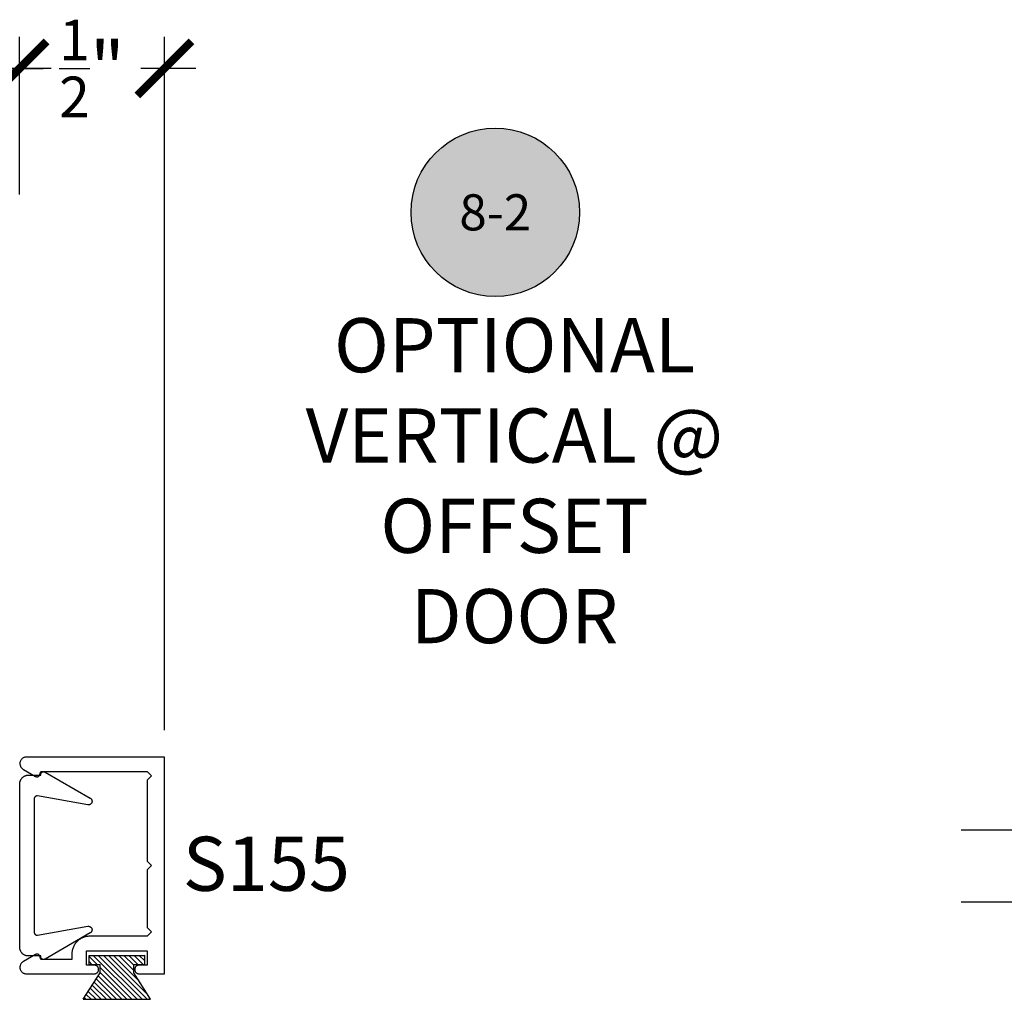
# Model space of a CAD drawing. Units: inches. Extents: x 0 to 108, y 0 to 43.
# Drawn here: x 93 to 96, y 26 to 30 of the extents above; entities that cross this region are included whole.
import ezdxf
from ezdxf.enums import TextEntityAlignment as Align

# ---------------------------------------------------------------- set-up
doc = ezdxf.new("R2010")
doc.units = ezdxf.units.IN
doc.header["$LTSCALE"] = 0.5
doc.header["$MEASUREMENT"] = 0
for name, color, linetype in [('Arcadia-Dim', 4, 'Continuous'), ('Arcadia-Profile', 6, 'Continuous'), ('Arcadia-Shade', 8, 'Continuous'), ('Arcadia-Symb', 7, 'Continuous'), ('Arcadia-Symb-Text', 3, 'Continuous'), ('Arcadia-Text', 3, 'Continuous')]:
    doc.layers.add(name, color=color, linetype=linetype)
doc.styles.get("Standard").update_dxf_attribs({"font": 'ARIALN.TTF'})
doc.dimstyles.new('Arcadia-2', dxfattribs={"dimscale": 2, "dimtxt": 0.0938, "dimasz": 0.0938, "dimexe": 0.0546, "dimexo": 0.0469, "dimgap": 0.0469, "dimtad": 0, "dimtih": 1, "dimdec": 4, "dimrnd": 0.0625, "dimzin": 3, "dimdsep": 46, "dimlunit": 4, "dimtxsty": 'Standard', "dimblk": 'ARCHTICK', "dimcen": 0.0469, "dimdle": 0.0546, "dimclrd": 256, "dimclre": 256, "dimclrt": 256, "dimadec": 0, "dimazin": 0, "dimtfac": 0.75, "dimtdec": 4, "dimtix": 1, "dimtmove": 2, "dimatfit": 3, "dimfxl": 1, "dimtolj": 1, "dimtzin": 3, "dimlwd": -3, "dimlwe": -3, "dimarcsym": 0})

# ---------------------------------------------------------------- blocks, each defined once
blk = doc.blocks.new('MO-HAIR_1')
at = {"layer": 'Arcadia-Shade', "lineweight": -3}
h = blk.add_hatch(dxfattribs=at)
h.set_pattern_fill('ANSI31', color=256, scale=0.1, angle=90, style=0)
h.set_pattern_definition([(135, (32.383478, -52.397123), (-0.0088388348, -0.0088388348), [])])
h.paths.add_polyline_path([(0.0204, 0.1519), (0.0204, 0.1207), (0.0586, 0.1207), (0.0586, 0.0918), (0, 0), (0.2335, 0), (0.1749, 0.0918), (0.1749, 0.1207), (0.213, 0.1207), (0.213, 0.1519)])
at = {"layer": 'Arcadia-Profile'}
for p, q in [((0.0204, 0.1207), (0.0204, 0.1519)), ((0.0204, 0.1519), (0.213, 0.1519)), ((0.0204, 0.1207), (0.0204, 0.1519)), ((0.0204, 0.1519), (0.213, 0.1519)), ((0.213, 0.1207), (0.213, 0.1519)), ((0.213, 0.1207), (0.213, 0.1519)), ((0.0204, 0.1207), (0.0586, 0.1207)), ((0.0204, 0.1207), (0.0586, 0.1207)), ((0.0586, 0.0918), (0.0586, 0.1207)), ((0.0586, 0.0918), (0.0586, 0.1207)), ((0.1749, 0.1207), (0.213, 0.1207)), ((0.1749, 0.0918), (0.1749, 0.1207)), ((0.1749, 0.1207), (0.213, 0.1207)), ((0.1749, 0.0918), (0.1749, 0.1207)), ((0, 0), (0.0586, 0.0918)), ((0, 0), (0.0586, 0.0918)), ((0.2335, 0), (0.1749, 0.0918)), ((0.2335, 0), (0.1749, 0.0918)), ((0, 0), (0.2335, 0)), ((0, 0), (0.2335, 0))]:
    blk.add_line(p, q, dxfattribs=at)
blk = doc.blocks.new('_ArchTick')
at = {"color": 0, "linetype": 'ByBlock', "lineweight": -3, "const_width": 0.15}
blk.add_lwpolyline([(-0.5, -0.5), (0.5, 0.5)], dxfattribs=at)
blk = doc.blocks.new('*D82')
at = {"layer": 'Arcadia-Dim', "lineweight": -3, "transparency": 16777216}
for p, q in [((90.8713, 29.1301), (90.8713, 29.6755)), ((92.8713, 29.1301), (92.8713, 29.6755)), ((90.7621, 29.5663), (91.6877, 29.5663)), ((92.9805, 29.5663), (92.0549, 29.5663))]:
    blk.add_line(p, q, dxfattribs=at)
at = {"layer": 'Defpoints', "color": 0, "lineweight": -3, "transparency": 16777216}
for p in [(92.8713, 29.5663), (90.8713, 29.0363), (92.8713, 29.0363)]:
    blk.add_point(p, dxfattribs=at)
at = {"layer": 'Arcadia-Dim', "lineweight": -3, "transparency": 16777216, "xscale": 0.1876, "yscale": 0.1876, "zscale": 0.1876, "rotation": 180}
blk.add_blockref('_ArchTick', (90.8713, 29.5663), dxfattribs=at)
at = {"layer": 'Arcadia-Dim', "lineweight": -3, "transparency": 16777216, "xscale": 0.1876, "yscale": 0.1876, "zscale": 0.1876}
blk.add_blockref('_ArchTick', (92.8713, 29.5663), dxfattribs=at)
at = {"layer": 'Arcadia-Dim', "transparency": 16777216, "insert": (91.8713, 29.5663), "char_height": 0.1876, "attachment_point": 5}
blk.add_mtext('\\A1;2"', dxfattribs=at)
blk = doc.blocks.new('*D83')
at = {"layer": 'Arcadia-Dim', "lineweight": -3, "transparency": 16777216}
for p, q in [((92.8713, 29.1301), (92.8713, 29.6755)), ((93.3723, 27.2767), (93.3723, 29.6755)), ((92.7621, 29.5663), (92.9527, 29.5663)), ((93.4815, 29.5663), (93.291, 29.5663))]:
    blk.add_line(p, q, dxfattribs=at)
at = {"layer": 'Defpoints', "color": 0, "lineweight": -3, "transparency": 16777216}
for p in [(93.3723, 29.5663), (92.8713, 29.0363), (93.3723, 27.1829)]:
    blk.add_point(p, dxfattribs=at)
at = {"layer": 'Arcadia-Dim', "lineweight": -3, "transparency": 16777216, "xscale": 0.1876, "yscale": 0.1876, "zscale": 0.1876, "rotation": 180}
blk.add_blockref('_ArchTick', (92.8713, 29.5663), dxfattribs=at)
at = {"layer": 'Arcadia-Dim', "lineweight": -3, "transparency": 16777216, "xscale": 0.1876, "yscale": 0.1876, "zscale": 0.1876}
blk.add_blockref('_ArchTick', (93.3723, 29.5663), dxfattribs=at)
at = {"layer": 'Arcadia-Dim', "transparency": 16777216, "insert": (93.1218, 29.5663), "char_height": 0.1876, "attachment_point": 5}
blk.add_mtext('\\A1;{\\H0.75x;\\S1/2;}"', dxfattribs=at)
blk = doc.blocks.new('Keynote')
at = {"layer": 'Arcadia-Symb', "lineweight": -3}
h = blk.add_hatch(color=8, dxfattribs=at)
h.dxf.hatch_style = 1
edge = h.paths.add_edge_path()
edge.add_arc((0, 0), 0.1458, 0, 360)
at = {"layer": 'Defpoints', "lineweight": -3}
blk.add_circle((0, 0), 0.1458, dxfattribs=at)
at = {"layer": 'Arcadia-Symb-Text'}
blk.add_attdef('KEYNOTE_BUBBLE', text='', height=0.0938, dxfattribs=at).set_placement((0, 0), align=Align.MIDDLE_CENTER)
blk = doc.blocks.new('*U93')
at = {"layer": 'Arcadia-Profile'}
for p, q in [((0, 0.03125), (0, 0.75)), ((0.25, 0.75), (0.25, 0.03125)), ((0.03125, 0), (0, 0.03125)), ((0.21875, 0), (0.03125, 0)), ((0.25, 0.03125), (0.21875, 0))]:
    blk.add_line(p, q, dxfattribs=at)

msp = doc.modelspace()

# ---------------------------------------------------------------- linework, layer by layer
at = {"layer": 'Arcadia-Profile'}
for points in [[(93.31231, 26.79287), (93.31231, 26.59287), (93.32731, 26.57787), (93.31231, 26.56287), (93.11431, 26.56287), (93.11106, 26.56279), (93.10783, 26.56253), (93.10461, 26.56211), (93.10142, 26.56152), (93.09826, 26.56076), (93.09515, 26.55984), (93.09209, 26.55875), (93.08909, 26.55751), (93.08616, 26.55611), (93.08331, 26.55456), (93.08054, 26.55287), (93.07786, 26.55103), (93.07529, 26.54905), (93.07282, 26.54695), (93.07047, 26.54471), (93.06823, 26.54236), (93.06612, 26.53989), (93.06415, 26.53731), (93.06231, 26.53464), (93.06061, 26.53187), (93.05906, 26.52902), (93.05767, 26.52609), (93.05642, 26.52309), (93.05534, 26.52003), (93.05442, 26.51692), (93.05366, 26.51376), (93.05307, 26.51057), (93.05265, 26.50735), (93.05239, 26.50412), (93.05231, 26.50087), (93.05231, 26.48287), (92.94431, 26.48287), (92.94147, 26.49346), (92.94129, 26.49404), (92.94108, 26.49462), (92.94084, 26.49518), (92.94056, 26.49572), (92.94024, 26.49624), (92.9399, 26.49675), (92.93953, 26.49723), (92.93912, 26.49769), (92.93869, 26.49812), (92.93824, 26.49853), (92.93776, 26.49891), (92.93726, 26.49926), (92.93673, 26.49957), (92.93619, 26.49986), (92.93564, 26.50011), (92.93507, 26.50033), (92.93448, 26.50051), (92.93389, 26.50065), (92.93329, 26.50076), (92.93268, 26.50083), (92.93207, 26.50087), (92.93146, 26.50086), (92.93085, 26.50083), (92.93025, 26.50075), (92.92965, 26.50063), (92.92905, 26.50048), (92.92847, 26.5003), (92.9279, 26.50008), (92.92735, 26.49982), (92.92681, 26.49953), (92.88469, 26.47521), (92.88292, 26.47423), (92.88124, 26.47309), (92.87967, 26.4718), (92.87823, 26.47038), (92.87692, 26.46883), (92.87575, 26.46717), (92.87475, 26.46541), (92.8739, 26.46357), (92.87323, 26.46165), (92.87273, 26.45969), (92.87241, 26.45768), (92.87228, 26.45566), (92.87233, 26.45363), (92.87256, 26.45162), (92.87298, 26.44963), (92.87357, 26.44769), (92.87434, 26.44581), (92.87528, 26.44401), (92.87637, 26.44231), (92.87761, 26.4407), (92.879, 26.43922), (92.88051, 26.43787), (92.88214, 26.43666), (92.88387, 26.43561), (92.88569, 26.43471), (92.88759, 26.43399), (92.88954, 26.43344), (92.89153, 26.43307), (92.89355, 26.43288), (92.89558, 26.43287), (93.12981, 26.43287), (93.13137, 26.43295), (93.13292, 26.4332), (93.13444, 26.43361), (93.13591, 26.43417), (93.13731, 26.43488), (93.13862, 26.43574), (93.13984, 26.43672), (93.14095, 26.43783), (93.14194, 26.43905), (93.1428, 26.44037), (93.14351, 26.44177), (93.14407, 26.44324), (93.14448, 26.44475), (93.14472, 26.4463), (93.14481, 26.44787), (93.14472, 26.44944), (93.14448, 26.45099), (93.14407, 26.45251), (93.14351, 26.45397), (93.1428, 26.45537), (93.14194, 26.45669), (93.14095, 26.45791), (93.13984, 26.45902), (93.13862, 26.46001), (93.13731, 26.46086), (93.13591, 26.46157), (93.13444, 26.46214), (93.13292, 26.46254), (93.13137, 26.46279), (93.12981, 26.46287), (93.10231, 26.46287), (93.10231, 26.51287), (93.31231, 26.51287), (93.31231, 26.46287), (93.28481, 26.46287), (93.28324, 26.46279), (93.28169, 26.46254), (93.28017, 26.46214), (93.27871, 26.46157), (93.27731, 26.46086), (93.27599, 26.46001), (93.27477, 26.45902), (93.27366, 26.45791), (93.27267, 26.45669), (93.27182, 26.45537), (93.2711, 26.45397), (93.27054, 26.45251), (93.27013, 26.45099), (93.26989, 26.44944), (93.26981, 26.44787), (93.26989, 26.4463), (93.27013, 26.44475), (93.27054, 26.44324), (93.2711, 26.44177), (93.27182, 26.44037), (93.27267, 26.43905), (93.27366, 26.43783), (93.27477, 26.43672), (93.27599, 26.43574), (93.27731, 26.43488), (93.27871, 26.43417), (93.28017, 26.43361), (93.28169, 26.4332), (93.28324, 26.43295), (93.28481, 26.43287), (93.37231, 26.43287), (93.37231, 27.18287), (92.89558, 27.18287), (92.89355, 27.18287), (92.89153, 27.18268), (92.88954, 27.18231), (92.88759, 27.18175), (92.88569, 27.18103), (92.88387, 27.18014), (92.88214, 27.17908), (92.88051, 27.17787), (92.879, 27.17652), (92.87761, 27.17504), (92.87637, 27.17344), (92.87528, 27.17173), (92.87434, 27.16993), (92.87357, 27.16805), (92.87298, 27.16611), (92.87256, 27.16413), (92.87233, 27.16211), (92.87228, 27.16008), (92.87241, 27.15806), (92.87273, 27.15606), (92.87323, 27.15409), (92.8739, 27.15218), (92.87475, 27.15033), (92.87575, 27.14857), (92.87692, 27.14691), (92.87823, 27.14536), (92.87967, 27.14394), (92.88124, 27.14265), (92.88292, 27.14151), (92.88469, 27.14053), (92.92681, 27.11621), (92.92735, 27.11592), (92.9279, 27.11567), (92.92847, 27.11544), (92.92905, 27.11526), (92.92965, 27.11511), (92.93025, 27.11499), (92.93085, 27.11492), (92.93146, 27.11488), (92.93207, 27.11487), (92.93268, 27.11491), (92.93329, 27.11498), (92.93389, 27.11509), (92.93448, 27.11523), (92.93507, 27.11542), (92.93564, 27.11563), (92.93619, 27.11588), (92.93673, 27.11617), (92.93726, 27.11648), (92.93776, 27.11683), (92.93824, 27.11721), (92.93869, 27.11762), (92.93912, 27.11805), (92.93953, 27.11851), (92.9399, 27.11899), (92.94024, 27.1195), (92.94056, 27.12002), (92.94084, 27.12057), (92.94108, 27.12112), (92.94129, 27.1217), (92.94147, 27.12228), (92.94431, 27.13287), (93.31231, 27.13287), (93.32731, 27.11787), (93.31231, 27.10287), (93.31231, 26.82287), (93.32731, 26.80787)], [(92.94461, 27.12052), (92.94448, 27.12127), (92.94442, 27.12203), (92.94441, 27.1228), (92.94446, 27.12356), (92.94457, 27.12432), (92.94474, 27.12507), (92.94496, 27.1258), (92.94524, 27.12651), (92.94557, 27.1272), (92.94595, 27.12786), (92.94639, 27.12849), (92.94687, 27.12909), (92.94739, 27.12964), (92.94796, 27.13016), (92.94856, 27.13063), (92.9492, 27.13105), (92.94987, 27.13143), (92.95056, 27.13175), (92.95128, 27.13201), (92.95201, 27.13223), (92.95276, 27.13238), (92.95352, 27.13248), (92.95428, 27.13252), (92.95505, 27.13249), (92.95581, 27.13242), (92.95656, 27.13228), (92.9573, 27.13209), (92.95803, 27.13184), (92.95873, 27.13153), (92.95941, 27.13118), (93.11573, 27.04092), (93.1167, 27.0403), (93.11762, 27.03958), (93.11846, 27.03879), (93.11923, 27.03791), (93.11991, 27.03698), (93.1205, 27.03598), (93.121, 27.03493), (93.1214, 27.03384), (93.12169, 27.03271), (93.12188, 27.03157), (93.12196, 27.03041), (93.12193, 27.02925), (93.1218, 27.0281), (93.12156, 27.02696), (93.12121, 27.02585), (93.12076, 27.02478), (93.12022, 27.02376), (93.11958, 27.02279), (93.11886, 27.02188), (93.11805, 27.02104), (93.11717, 27.02029), (93.11622, 27.01962), (93.11522, 27.01904), (93.11416, 27.01855), (93.11307, 27.01817), (93.11194, 27.01789), (93.11079, 27.01771), (93.10963, 27.01764), (93.10847, 27.01768), (93.10732, 27.01783), (92.9337, 27.04845), (92.93312, 27.04853), (92.93255, 27.04858), (92.93196, 27.0486), (92.93138, 27.04858), (92.9308, 27.04853), (92.93023, 27.04845), (92.92966, 27.04833), (92.9291, 27.04818), (92.92854, 27.048), (92.928, 27.04778), (92.92748, 27.04753), (92.92696, 27.04726), (92.92647, 27.04695), (92.92599, 27.04662), (92.92554, 27.04626), (92.9251, 27.04587), (92.92469, 27.04546), (92.9243, 27.04503), (92.92394, 27.04457), (92.92361, 27.04409), (92.9233, 27.0436), (92.92303, 27.04309), (92.92278, 27.04256), (92.92257, 27.04202), (92.92238, 27.04147), (92.92223, 27.0409), (92.92212, 27.04033), (92.92203, 27.03976), (92.92198, 27.03918), (92.92196, 27.0386), (92.92196, 26.80752), (92.92196, 26.57643), (92.92198, 26.57585), (92.92203, 26.57527), (92.92212, 26.5747), (92.92223, 26.57413), (92.92238, 26.57357), (92.92257, 26.57301), (92.92278, 26.57247), (92.92303, 26.57195), (92.9233, 26.57143), (92.92361, 26.57094), (92.92394, 26.57046), (92.9243, 26.57001), (92.92469, 26.56957), (92.9251, 26.56916), (92.92554, 26.56877), (92.92599, 26.56841), (92.92647, 26.56808), (92.92696, 26.56777), (92.92748, 26.5675), (92.928, 26.56725), (92.92854, 26.56704), (92.9291, 26.56685), (92.92966, 26.5667), (92.93023, 26.56659), (92.9308, 26.5665), (92.93138, 26.56645), (92.93196, 26.56643), (92.93255, 26.56645), (92.93312, 26.5665), (92.9337, 26.56659), (93.10732, 26.5972), (93.10847, 26.59735), (93.10963, 26.59739), (93.11079, 26.59732), (93.11194, 26.59715), (93.11307, 26.59686), (93.11416, 26.59648), (93.11522, 26.596), (93.11622, 26.59542), (93.11717, 26.59474), (93.11805, 26.59399), (93.11886, 26.59315), (93.11958, 26.59225), (93.12022, 26.59128), (93.12076, 26.59025), (93.12121, 26.58918), (93.12156, 26.58807), (93.1218, 26.58694), (93.12193, 26.58578), (93.12196, 26.58462), (93.12188, 26.58346), (93.12169, 26.58232), (93.1214, 26.58119), (93.121, 26.5801), (93.1205, 26.57905), (93.11991, 26.57806), (93.11923, 26.57712), (93.11846, 26.57625), (93.11762, 26.57545), (93.1167, 26.57473), (93.11573, 26.57411), (92.95941, 26.48386), (92.95873, 26.4835), (92.95803, 26.48319), (92.9573, 26.48294), (92.95656, 26.48275), (92.95581, 26.48261), (92.95505, 26.48254), (92.95428, 26.48252), (92.95352, 26.48256), (92.95276, 26.48265), (92.95201, 26.48281), (92.95128, 26.48302), (92.95056, 26.48328), (92.94987, 26.48361), (92.9492, 26.48398), (92.94856, 26.4844), (92.94796, 26.48487), (92.94739, 26.48539), (92.94687, 26.48594), (92.94639, 26.48654), (92.94595, 26.48717), (92.94557, 26.48783), (92.94524, 26.48852), (92.94496, 26.48923), (92.94474, 26.48997), (92.94457, 26.49071), (92.94446, 26.49147), (92.94441, 26.49223), (92.94442, 26.493), (92.94448, 26.49376), (92.94461, 26.49452), (92.90196, 26.49452), (92.90039, 26.49456), (92.89883, 26.49468), (92.89727, 26.49489), (92.89573, 26.49517), (92.8942, 26.49554), (92.89269, 26.49598), (92.89121, 26.49651), (92.88976, 26.49711), (92.88834, 26.49779), (92.88696, 26.49854), (92.88562, 26.49936), (92.88433, 26.50025), (92.88308, 26.5012), (92.88189, 26.50222), (92.88075, 26.5033), (92.87967, 26.50444), (92.87865, 26.50564), (92.87769, 26.50688), (92.8768, 26.50818), (92.87598, 26.50952), (92.87523, 26.5109), (92.87456, 26.51231), (92.87396, 26.51376), (92.87343, 26.51525), (92.87299, 26.51675), (92.87262, 26.51828), (92.87233, 26.51982), (92.87213, 26.52138), (92.872, 26.52295), (92.87196, 26.52452), (92.87196, 26.80752), (92.87196, 27.09052), (92.872, 27.09209), (92.87213, 27.09365), (92.87233, 27.09521), (92.87262, 27.09675), (92.87299, 27.09828), (92.87343, 27.09979), (92.87396, 27.10127), (92.87456, 27.10272), (92.87523, 27.10414), (92.87598, 27.10552), (92.8768, 27.10685), (92.87769, 27.10815), (92.87865, 27.1094), (92.87967, 27.11059), (92.88075, 27.11173), (92.88189, 27.11281), (92.88308, 27.11383), (92.88433, 27.11479), (92.88562, 27.11568), (92.88696, 27.1165), (92.88834, 27.11725), (92.88976, 27.11792), (92.89121, 27.11852), (92.89269, 27.11905), (92.8942, 27.11949), (92.89573, 27.11986), (92.89727, 27.12015), (92.89883, 27.12035), (92.90039, 27.12047), (92.90196, 27.12052)]]:
    msp.add_lwpolyline(points, close=True, dxfattribs=at)

# ---------------------------------------------------------------- block references
at = {"layer": 'Arcadia-Profile', "lineweight": -3, "rotation": 90}
msp.add_blockref('*U93', (96.87981, 26.68132), dxfattribs=at)
at = {"layer": 'Arcadia-Profile'}
msp.add_blockref('MO-HAIR_1', (93.09118, 26.34459), dxfattribs=at)
at = {"layer": 'Arcadia-Text', "lineweight": -3}
ref = msp.add_blockref('Keynote', (94.5174, 29.06833), dxfattribs=dict(at, xscale=2, yscale=2, zscale=2))
ref.add_attrib('KEYNOTE_BUBBLE', '8-2', dxfattribs={"height": 0.125}).set_placement((94.5174, 29.06833), align=Align.MIDDLE_CENTER)

# ---------------------------------------------------------------- texts
msp.add_text('S155', height=0.1875, dxfattribs=at).set_placement((93.43611, 26.71993))
at = {"layer": 'Arcadia-Text', "lineweight": -3, "insert": (94.58402, 28.13964), "char_height": 0.1875, "attachment_point": 5}
msp.add_mtext_dynamic_manual_height_columns('OPTIONAL VERTICAL @ OFFSET DOOR', width=1.5530365, gutter_width=1.25, heights=[0], dxfattribs=at)

# ---------------------------------------------------------------- dimensions: what is measured, and where the dimension line sits
at = {"layer": 'Arcadia-Dim'}
for base, p1, p2, picture, middle in [((93.37231, 29.56632), (92.87131, 29.03632), (93.37231, 27.18287), '*D83', (93.12181, 29.56632)), ((92.87131, 29.56632), (90.87131, 29.03632), (92.87131, 29.03632), '*D82', (91.87131, 29.56632))]:
    dim = msp.add_linear_dim(base=base, p1=p1, p2=p2, dimstyle='Arcadia-2', dxfattribs=at)
    dim.commit()
    dim.dimension.update_dxf_attribs({"geometry": picture, "text_midpoint": middle, "dimtype": 160})

doc.saveas('drawing.dxf')
